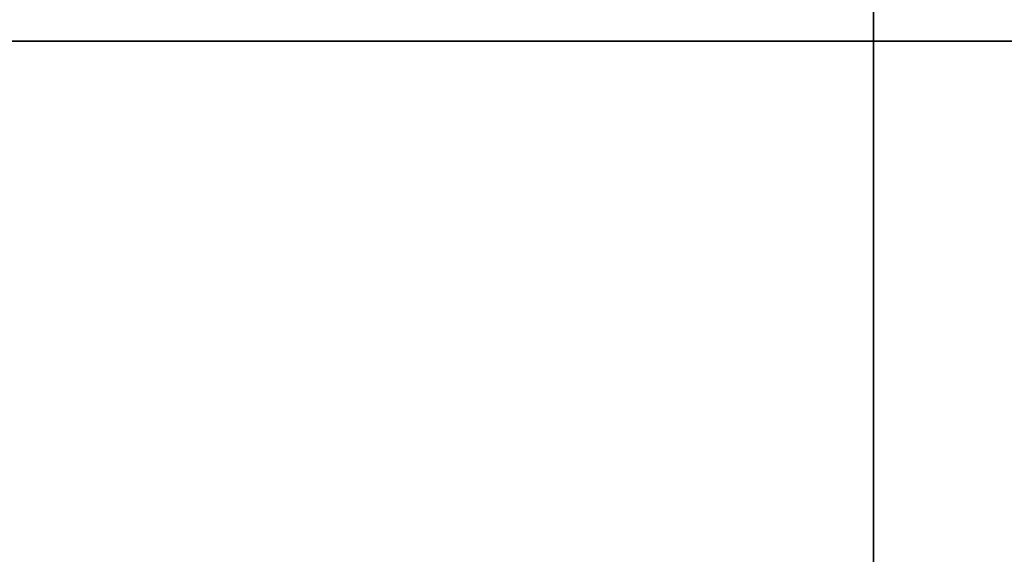
# Model space of a CAD drawing. Units: millimetres. Extents: x -158 to 97, y -170 to 175.
# Drawn here: x 58 to 66, y -5 to 0 of the extents above; entities that cross this region are included whole.
import ezdxf

# ---------------------------------------------------------------- set-up
doc = ezdxf.new("R2010")
doc.units = ezdxf.units.MM
for name, color, linetype, true_color in [('ORTHO$35', 7, 'Continuous', 0xffffff), ('ORTHO$37', 7, 'Continuous', 0xffffff), ('Top$33', 7, 'Continuous', 0xffffff)]:
    doc.layers.add(name, color=color, linetype=linetype, true_color=true_color)

msp = doc.modelspace()

# ---------------------------------------------------------------- linework, layer by layer
at = {"layer": 'ORTHO$35', "color": 18, "linetype": 'Continuous', "lineweight": 35}
for p, q in [((62, 0, 46.5), (49, 0, 46.5)), ((49.75, 0, 61.1), (61.25, 0, 61.1)), ((60.5, 0, 61), (50.5, 0, 61)), ((60.5, 0, 59), (50.5, 0, 59)), ((59, 0, 49.5), (52, 0, 49.5)), ((61.9998, 0, 50.55), (52.2, 0, 50.55)), ((52.2, 0, 55.45), (61.9998, 0, 55.45)), ((53.5, 0), (59.0297, 0)), ((53.5, 0, 13), (59.0297, 0, 13)), ((56.5, 0, 177), (60.5, 0, 177)), ((60, 0, 132.7), (57, 0, 132.7)), ((59, 0, 46.5), (59, 0, 49.5)), ((59.0297, 0), (68.8964, 0)), ((59.0297, 0, 13), (68.8964, 0, 13)), ((60.7415, 0, 90.2194), (60, 0, 132.7)), ((66, 0, 132.7), (60, 0, 132.7)), ((65.9476, 0, 129.7), (60.0524, 0, 129.7)), ((61, 0, 61), (60.5, 0, 61)), ((60.5, 0, 59), (61, 0, 59)), ((60.5, 0, 59), (60.5, 0, 61)), ((60.5, 0, 177), (61.1543, 0, 139.5137)), ((60.5524, 0, 174), (65.4476, 0, 174)), ((65.037, 0, 150.5), (60.9622, 0, 150.5)), ((61, 0, 59), (61, 0, 61)), ((61, 0, 61), (62, 0, 61)), ((62, 0, 59), (61, 0, 59)), ((61.0149, 0, 147.5), (64.9846, 0, 147.5)), ((61.25, 0, 61.1), (61.25, 0, 61.9689)), ((75.4145, 0, 85.5), (62, 0, 85.5)), ((62, 0, 85.5), (62, 0, 46.5)), ((64.8457, 0, 139.5137), (65.5, 0, 177)), ((66, 0, 132.7), (65.2585, 0, 90.2194)), ((65.5, 0, 177), (74.616, 0, 177)), ((75.0026, 0, 132.7), (66, 0, 132.7))]:
    msp.add_line(p, q, dxfattribs=at)
at = {"layer": 'ORTHO$35', "color": 8, "linetype": 'Continuous', "lineweight": 18}
msp.add_line((59.0297, 0, 13), (59.0297, 0), dxfattribs=at)
at = {"layer": 'ORTHO$35', "color": 18, "linetype": 'Continuous', "lineweight": 35, "extrusion": (0, 1, 0)}
for centre, radius, start, end in [((-55.5, 51.9375), 11.5625, 90, 124.20546), ((-63, 90.2588), 2.2588, 181, 359), ((-23.1239, -122.6322), 336.6361, 96.620865, 97.080366), ((-74.2694, 216.7146), 12.6485, 283.62979, 336.5102)]:
    msp.add_arc(centre, radius, start, end, dxfattribs=at)
at = {"layer": 'ORTHO$35', "color": 18, "linetype": 'Continuous', "lineweight": 35, "extrusion": (0, -1, 0)}
for centre, radius, start, end in [((74.2694, 216.7146), 13.5, 187.88806, 270.5), ((74.2694, 216.7146), 13.2903, 187.96386, 201.89386), ((63, 139.546), 1.846, 181, 270), ((74.2694, 216.7146), 13.2903, 201.89386, 257.37624), ((63, 139.546), 1.846, 270, 359)]:
    msp.add_arc(centre, radius, start, end, dxfattribs=at)
at = {"layer": 'ORTHO$35', "color": 18, "linetype": 'Continuous', "lineweight": 35}
for points, knots in [([(65.0992, 0, 214.4002), (65.0986, 0, 214.4003), (65.0973, 0, 214.4006), (65.0952, 0, 214.401), (65.0929, 0, 214.4016), (65.0906, 0, 214.4021), (65.0883, 0, 214.4026), (65.0861, 0, 214.4031), (65.0839, 0, 214.4036), (65.0817, 0, 214.404), (65.0796, 0, 214.4045), (65.0775, 0, 214.405), (65.0754, 0, 214.4054), (65.0733, 0, 214.4059), (65.0713, 0, 214.4063), (65.0693, 0, 214.4068), (65.0673, 0, 214.4072), (65.0654, 0, 214.4076), (65.0636, 0, 214.408), (65.0619, 0, 214.4084), (65.0603, 0, 214.4088), (65.0587, 0, 214.4091), (65.0571, 0, 214.4095), (65.0555, 0, 214.4098), (65.054, 0, 214.4101), (65.0525, 0, 214.4105), (65.051, 0, 214.4108), (65.0494, 0, 214.4111), (65.0479, 0, 214.4115), (65.0463, 0, 214.4118), (65.0453, 0, 214.412), (65.0442, 0, 214.4123), (65.0439, 0, 214.4124), (65.0437, 0, 214.4124), (65.0422, 0, 214.4127), (65.0393, 0, 214.4134), (65.0344, 0, 214.4145), (65.027, 0, 214.4161), (65.0137, 0, 214.419), (64.9894, 0, 214.4243), (64.9443, 0, 214.4342), (64.883, 0, 214.4477), (64.8103, 0, 214.4635), (64.7317, 0, 214.4806), (64.6445, 0, 214.4995), (64.548, 0, 214.5203), (64.4444, 0, 214.5425), (64.3333, 0, 214.5663), (64.2146, 0, 214.5915), (64.0916, 0, 214.6175), (63.9663, 0, 214.6439), (63.7904, 0, 214.6807), (63.5662, 0, 214.7271), (63.2952, 0, 214.7825), (63.0292, 0, 214.8362), (62.8022, 0, 214.8814), (62.613, 0, 214.9188), (62.461, 0, 214.9486), (62.312, 0, 214.9775), (62.1666, 0, 215.0056), (62.0249, 0, 215.0328), (61.8791, 0, 215.0605), (61.7296, 0, 215.0888), (61.577, 0, 215.1174), (61.4296, 0, 215.1448), (61.2874, 0, 215.1711), (61.1505, 0, 215.1962), (61.0187, 0, 215.2202), (60.8921, 0, 215.243), (60.7852, 0, 215.2623), (60.6964, 0, 215.2781), (60.623, 0, 215.2912), (60.5476, 0, 215.3046), (60.4699, 0, 215.3183), (60.3783, 0, 215.3344), (60.2719, 0, 215.353), (60.1496, 0, 215.3743), (60.0226, 0, 215.3962), (59.891, 0, 215.4187), (59.7546, 0, 215.4419), (59.6136, 0, 215.4658), (59.4679, 0, 215.4902), (59.315, 0, 215.5156), (59.1547, 0, 215.5419), (58.9869, 0, 215.5693), (58.814, 0, 215.5972), (58.6359, 0, 215.6257), (58.4526, 0, 215.6547), (58.2737, 0, 215.6827), (58.0994, 0, 215.7097), (57.9304, 0, 215.7356), (57.7575, 0, 215.7618), (57.5809, 0, 215.7883), (57.4016, 0, 215.8149), (57.2206, 0, 215.8414), (57.04, 0, 215.8676), (56.8608, 0, 215.8933), (56.6598, 0, 215.9217), (56.4381, 0, 215.9527), (56.1965, 0, 215.9859), (55.9606, 0, 216.0178), (55.7304, 0, 216.0484), (55.5058, 0, 216.0778), (55.287, 0, 216.106), (55.0738, 0, 216.133), (54.8663, 0, 216.159), (54.6645, 0, 216.1838), (54.4696, 0, 216.2074), (54.2814, 0, 216.2299), (54.0999, 0, 216.2512), (53.9239, 0, 216.2717), (53.7575, 0, 216.2907), (53.6003, 0, 216.3085), (53.4522, 0, 216.325), (53.3086, 0, 216.3408), (53.1673, 0, 216.3562), (53.025, 0, 216.3715), (52.8786, 0, 216.3871), (52.722, 0, 216.4035), (52.5549, 0, 216.4208), (52.3769, 0, 216.4389), (52.193, 0, 216.4574), (52.0031, 0, 216.4761), (51.8073, 0, 216.495), (51.6055, 0, 216.5142), (51.3978, 0, 216.5335), (51.1842, 0, 216.553), (50.9646, 0, 216.5725), (50.7404, 0, 216.5921), (50.5118, 0, 216.6115), (50.2787, 0, 216.6308), (50.0399, 0, 216.6501), (49.8081, 0, 216.6684), (49.5838, 0, 216.6855), (49.3677, 0, 216.7016), (49.1473, 0, 216.7176), (48.9238, 0, 216.7334), (48.6994, 0, 216.7488), (48.4635, 0, 216.7644), (48.218, 0, 216.7802), (47.9634, 0, 216.796), (47.7129, 0, 216.8109), (47.4515, 0, 216.8259), (47.1797, 0, 216.8409), (46.8982, 0, 216.8556), (46.6225, 0, 216.8694), (46.3529, 0, 216.8821), (46.0893, 0, 216.894), (45.8479, 0, 216.9043), (45.628, 0, 216.9132), (45.4289, 0, 216.9209), (45.2337, 0, 216.9281), (45.0424, 0, 216.9348), (44.855, 0, 216.9411), (44.6711, 0, 216.947), (44.3842, 0, 216.9556), (43.9928, 0, 216.9662), (43.4735, 0, 216.978), (43.0297, 0, 216.9859), (42.7515, 0, 216.9898), (42.6614, 0, 216.9909)], [0, 0, 0, 0, 0.004426, 0.010963, 0.017259, 0.023312, 0.029124, 0.034596, 0.039835, 0.04484, 0.049613, 0.054242, 0.058628, 0.062771, 0.066672, 0.07033, 0.073745, 0.076917, 0.079539, 0.081968, 0.084204, 0.086248, 0.0881, 0.08973, 0.091175, 0.092435, 0.093509, 0.094504, 0.095259, 0.095776, 0.096056, 0.096091, 0.096104, 0.096113, 0.096118, 0.096307, 0.096456, 0.096723, 0.097206, 0.098084, 0.099698, 0.102734, 0.105603, 0.108606, 0.112354, 0.116291, 0.120415, 0.125043, 0.129888, 0.134948, 0.140101, 0.145212, 0.156465, 0.167504, 0.17833, 0.188943, 0.195217, 0.201412, 0.207475, 0.213385, 0.219147, 0.22476, 0.231191, 0.237425, 0.243466, 0.249321, 0.254994, 0.260492, 0.265822, 0.270992, 0.274163, 0.27732, 0.280543, 0.283837, 0.287204, 0.292115, 0.297182, 0.30241, 0.307803, 0.313366, 0.319103, 0.325016, 0.331109, 0.337687, 0.344469, 0.351457, 0.358654, 0.366061, 0.373682, 0.380369, 0.387215, 0.39422, 0.401385, 0.408712, 0.416065, 0.423464, 0.430748, 0.437915, 0.447952, 0.457752, 0.467314, 0.47664, 0.485728, 0.49458, 0.503196, 0.511575, 0.519718, 0.527626, 0.535163, 0.542473, 0.549556, 0.556413, 0.562558, 0.568511, 0.57427, 0.579853, 0.585532, 0.591407, 0.597477, 0.60438, 0.61152, 0.618896, 0.626509, 0.634359, 0.642445, 0.650768, 0.659328, 0.668125, 0.677159, 0.686261, 0.695593, 0.705153, 0.714941, 0.723426, 0.732075, 0.740889, 0.749867, 0.758901, 0.767816, 0.778165, 0.788345, 0.798354, 0.808194, 0.819686, 0.830937, 0.841947, 0.852716, 0.863245, 0.873533, 0.881639, 0.889589, 0.897383, 0.905021, 0.912502, 0.919828, 0.927042, 0.946866, 0.96669, 0.989216, 1, 1, 1, 1]), ([(58.0403, 0, 215.7944), (58.0559, 0, 215.7918), (58.0848, 0, 215.7876), (58.1725, 0, 215.7758), (58.2207, 0, 215.7695), (58.3356, 0, 215.7546), (58.4039, 0, 215.7458), (58.5504, 0, 215.7271), (58.6312, 0, 215.7168), (58.7462, 0, 215.7022), (58.7808, 0, 215.6978), (58.8153, 0, 215.6934)], [0, 0, 0, 0, 0.304009, 0.304009, 0.507475, 0.507475, 0.71109, 0.71109, 0.914484, 0.914484, 1, 1, 1, 1]), ([(58.4427, 0, 215.747), (58.4653, 0, 215.7442), (58.4883, 0, 215.7415), (58.5553, 0, 215.7333), (58.6033, 0, 215.7274), (58.698, 0, 215.7155), (58.7447, 0, 215.7096), (58.7907, 0, 215.7037)], [0, 0, 0, 0, 0.248713, 0.248713, 0.658227, 0.658227, 1, 1, 1, 1]), ([(58.8067, 0, 215.6966), (58.769, 0, 215.7014), (58.7302, 0, 215.7063), (58.6675, 0, 215.7144), (58.6411, 0, 215.7179), (58.5908, 0, 215.7245), (58.5671, 0, 215.7276), (58.5257, 0, 215.7332), (58.5094, 0, 215.7354), (58.4897, 0, 215.7383), (58.4851, 0, 215.7391), (58.4805, 0, 215.7398)], [0, 0, 0, 0, 0.203826, 0.203826, 0.376088, 0.376088, 0.572754, 0.572754, 0.810803, 0.810803, 1, 1, 1, 1]), ([(58.8738, 0, 215.6952), (58.8453, 0, 215.6988), (58.8167, 0, 215.7025), (58.7326, 0, 215.7132), (58.6779, 0, 215.7201), (58.602, 0, 215.7296), (58.5774, 0, 215.7326), (58.5528, 0, 215.7356)], [0, 0, 0, 0, 0.248847, 0.248847, 0.748202, 0.748202, 1, 1, 1, 1]), ([(58.7907, 0, 215.7037), (58.8272, 0, 215.699), (58.8642, 0, 215.6943), (58.9333, 0, 215.6853), (58.9658, 0, 215.681), (59.0187, 0, 215.674), (59.041, 0, 215.671), (59.0851, 0, 215.665), (59.1033, 0, 215.6624), (59.135, 0, 215.6578), (59.1397, 0, 215.6568), (59.141, 0, 215.6563)], [0, 0, 0, 0, 0.157096, 0.157096, 0.316117, 0.316117, 0.458504, 0.458504, 0.665562, 0.665562, 1, 1, 1, 1]), ([(59.141, 0, 215.6563), (59.1401, 0, 215.6561), (59.1376, 0, 215.6562), (59.1204, 0, 215.6578), (59.1056, 0, 215.6595), (59.0623, 0, 215.6646), (59.0385, 0, 215.6675), (58.9871, 0, 215.6739), (58.9595, 0, 215.6773), (58.9053, 0, 215.6841), (58.8785, 0, 215.6875), (58.8366, 0, 215.6928), (58.8217, 0, 215.6947), (58.8067, 0, 215.6966)], [0, 0, 0, 0, 0.247615, 0.247615, 0.498491, 0.498491, 0.674311, 0.674311, 0.820192, 0.820192, 0.937203, 0.937203, 1, 1, 1, 1]), ([(58.8153, 0, 215.6934), (58.9191, 0, 215.6802), (59.0256, 0, 215.6667), (59.1868, 0, 215.6463), (59.2481, 0, 215.6386), (59.3686, 0, 215.6235), (59.4235, 0, 215.6167), (59.5349, 0, 215.603), (59.5826, 0, 215.5974), (59.6131, 0, 215.5942), (59.6165, 0, 215.5941), (59.6179, 0, 215.5941)], [0, 0, 0, 0, 0.220811, 0.220811, 0.372644, 0.372644, 0.571078, 0.571078, 0.867525, 0.867525, 1, 1, 1, 1]), ([(59.364, 0, 215.6307), (59.332, 0, 215.635), (59.2984, 0, 215.6395), (59.2005, 0, 215.6526), (59.1317, 0, 215.6617), (58.9993, 0, 215.679), (58.9363, 0, 215.6872), (58.8738, 0, 215.6952)], [0, 0, 0, 0, 0.249333, 0.249333, 0.660157, 0.660157, 1, 1, 1, 1]), ([(59.6179, 0, 215.5941), (59.6167, 0, 215.5946), (59.6137, 0, 215.5953), (59.5872, 0, 215.5996), (59.5514, 0, 215.6048), (59.4584, 0, 215.6178), (59.4128, 0, 215.624), (59.364, 0, 215.6307)], [0, 0, 0, 0, 0.249988, 0.249988, 0.716966, 0.716966, 1, 1, 1, 1]), ([(65.1, 0, 214.4), (64.7225, 0, 214.4521), (64.3711, 0, 214.499), (63.7176, 0, 214.5836), (63.4154, 0, 214.6214), (62.8595, 0, 214.6888), (62.6057, 0, 214.7185), (62.319, 0, 214.7509), (62.2632, 0, 214.7571), (62.1547, 0, 214.7691), (62.102, 0, 214.7749), (61.9491, 0, 214.7915), (61.8538, 0, 214.8016), (61.765, 0, 214.8109)], [0, 0, 0, 0, 0.25, 0.25, 0.5, 0.5, 0.75, 0.75, 0.8125, 0.8125, 0.875, 0.875, 1, 1, 1, 1]), ([(71.3649, 0, 203.7456), (71.306, 0, 204.5634), (71.1336, 0, 205.3428), (70.6694, 0, 206.5694), (70.4662, 0, 206.993), (69.988, 0, 207.8101), (69.7169, 0, 208.1968), (69.101, 0, 208.9336), (68.7675, 0, 209.2703), (68.0481, 0, 209.8857), (67.6658, 0, 210.1616), (67.0501, 0, 210.5308), (66.8388, 0, 210.6457), (66.414, 0, 210.8543), (66.1988, 0, 210.9489), (65.5426, 0, 211.2049), (65.0908, 0, 211.3388), (64.6181, 0, 211.4368)], [0, 0, 0, 0, 0.222885, 0.222885, 0.352404, 0.352404, 0.481923, 0.481923, 0.611442, 0.611442, 0.740962, 0.740962, 0.805721, 0.805721, 0.870481, 0.870481, 1, 1, 1, 1]), ([(65.1, 0, 214.4), (65.4205, 0, 214.3372), (66.0516, 0, 214.1855), (66.6634, 0, 213.9828), (67.2656, 0, 213.7547), (67.5619, 0, 213.6281), (67.9991, 0, 213.4188), (68.1436, 0, 213.3458), (68.4302, 0, 213.1934), (68.5723, 0, 213.1139), (68.9946, 0, 212.8656), (69.267, 0, 212.6893), (69.7943, 0, 212.3157), (70.304, 0, 211.9212), (70.779, 0, 211.4854), (71.1221, 0, 211.143), (71.2342, 0, 211.0262), (71.3992, 0, 210.8472), (71.4536, 0, 210.7868), (71.5613, 0, 210.6648), (71.6146, 0, 210.6031), (71.8782, 0, 210.2914), (72.077, 0, 210.0349), (72.4513, 0, 209.5082), (72.8021, 0, 208.9675), (73.1066, 0, 208.3994), (73.3174, 0, 207.9629), (73.3847, 0, 207.8157), (73.5133, 0, 207.5176), (73.5747, 0, 207.3668), (73.7495, 0, 206.9092), (73.8522, 0, 206.6014), (74.0306, 0, 205.9804), (74.1064, 0, 205.6673), (74.2315, 0, 205.0357), (74.3299, 0, 204.3988), (74.3748, 0, 203.7513), (74.3835, 0, 203.4248)], [0, 0, 0, 0, 0.0625, 0.125, 0.125, 0.1875, 0.1875, 0.21875, 0.21875, 0.25, 0.25, 0.3125, 0.3125, 0.375, 0.4375, 0.4375, 0.46875, 0.46875, 0.484375, 0.484375, 0.5, 0.5, 0.5625, 0.5625, 0.625, 0.6875, 0.6875, 0.71875, 0.71875, 0.75, 0.75, 0.8125, 0.8125, 0.875, 0.875, 0.9375, 1, 1, 1, 1])]:
    msp.add_open_spline(points, degree=3, knots=knots, dxfattribs=at)
for points in [[(60.8972, 0, 214.8619), (58.2666, 0, 215.1368), (55.6342, 0, 215.3852), (53, 0, 215.6071)], [(58.4805, 0, 215.7398), (58.3338, 0, 215.7582), (58.187, 0, 215.7764), (58.0403, 0, 215.7944)], [(58.2971, 0, 215.773), (58.2237, 0, 215.7798), (58.1503, 0, 215.7865), (58.077, 0, 215.7931)], [(58.077, 0, 215.7931), (58.1989, 0, 215.7778), (58.3208, 0, 215.7624), (58.4427, 0, 215.747)], [(59.5079, 0, 215.6167), (59.1044, 0, 215.67), (58.7008, 0, 215.7221), (58.2971, 0, 215.773)], [(58.5528, 0, 215.7356), (58.579, 0, 215.7332), (58.6051, 0, 215.7307), (58.6313, 0, 215.7282)], [(58.6313, 0, 215.7282), (58.9236, 0, 215.6909), (59.2158, 0, 215.6531), (59.5079, 0, 215.6145)], [(59.5079, 0, 215.6145), (59.5079, 0, 215.6153), (59.5079, 0, 215.616), (59.5079, 0, 215.6167)], [(59.7647, 0, 215.5732), (60.0828, 0, 215.5312), (60.4008, 0, 215.4885), (60.7187, 0, 215.4451)], [(59.7647, 0, 215.5752), (59.7647, 0, 215.5745), (59.7647, 0, 215.5739), (59.7647, 0, 215.5732)], [(60.776, 0, 215.4453), (60.4422, 0, 215.4894), (60.1051, 0, 215.5327), (59.7647, 0, 215.5752)], [(60.1838, 0, 215.5193), (60.3621, 0, 215.4966), (60.5404, 0, 215.4736), (60.7187, 0, 215.4502)], [(60.7187, 0, 215.4468), (60.5404, 0, 215.4712), (60.3621, 0, 215.4954), (60.1838, 0, 215.5193)], [(60.7187, 0, 215.443), (60.8654, 0, 215.423), (61.0122, 0, 215.4029), (61.1589, 0, 215.3826)], [(60.7187, 0, 215.4451), (60.7187, 0, 215.4444), (60.7187, 0, 215.4437), (60.7187, 0, 215.443)], [(60.7187, 0, 215.4502), (60.7187, 0, 215.4491), (60.7187, 0, 215.4479), (60.7187, 0, 215.4468)], [(61.1589, 0, 215.3919), (61.0313, 0, 215.4098), (60.9036, 0, 215.4276), (60.776, 0, 215.4453)], [(61.1073, 0, 214.8733), (61.0359, 0, 214.879), (60.9293, 0, 214.8861), (60.894, 0, 214.8852), (60.8943, 0, 214.8829)], [(60.8943, 0, 214.8829), (60.8953, 0, 214.8756), (60.8962, 0, 214.8686), (60.8972, 0, 214.8619)], [(65.1, 0, 214.4), (63.77, 0, 214.5656), (62.4391, 0, 214.7234), (61.1073, 0, 214.8733)], [(61.1589, 0, 215.386), (61.1589, 0, 215.388), (61.1589, 0, 215.3899), (61.1589, 0, 215.3919)], [(61.4525, 0, 215.345), (61.3546, 0, 215.3588), (61.2568, 0, 215.3724), (61.1589, 0, 215.386)], [(61.1589, 0, 215.3845), (61.2568, 0, 215.3709), (61.3546, 0, 215.3573), (61.4525, 0, 215.3436)], [(61.1589, 0, 215.3826), (61.1589, 0, 215.3832), (61.1589, 0, 215.3839), (61.1589, 0, 215.3845)], [(61.4525, 0, 215.3436), (61.4525, 0, 215.344), (61.4525, 0, 215.3445), (61.4525, 0, 215.345)], [(61.765, 0, 214.8109), (62.8774, 0, 214.6798), (63.9891, 0, 214.5428), (65.1, 0, 214.4)]]:
    msp.add_open_spline(points, degree=3, dxfattribs=at)
at = {"layer": 'ORTHO$37', "color": 18, "linetype": 'Continuous', "lineweight": 35}
for p, q in [((73.2, 0, 191), (-73.2, 0, 191)), ((-73, 0, 190.9253), (73, 0, 190.9253)), ((73, 0, 149.1753), (12, 0, 149.1753)), ((62.9513, 0, 192.5), (25.9513, 0, 192.5)), ((62.0778, 0, 208.6228), (27.0778, 0, 208.6228)), ((27.0778, 0, 207.8728), (62.0778, 0, 207.8728)), ((27.0778, 0, 207.6762), (62.0778, 0, 207.6762)), ((27.0778, 0, 203.0228), (62.0778, 0, 203.0228)), ((62.0778, 0, 193.6228), (27.0778, 0, 193.6228)), ((62.2, 0, 58.45), (49.6079, 0, 58.45)), ((49.6079, 0, 47.55), (62.2, 0, 47.55)), ((62.2, 0, 55.45), (52.2, 0, 55.45)), ((52.2, 0, 50.55), (62.2, 0, 50.55)), ((55.904, 0, 43.55), (58.404, 0, 37.55)), ((58.3725, 0, 37.571), (55.904, 0, 43.4955)), ((65.8039, 0), (55.9371, 0)), ((55.9371, 0, 13), (65.8039, 0, 13)), ((58.3725, 0, 37.571), (56.883, 0, 37.571)), ((56.904, 0, 37.55), (58.404, 0, 37.55)), ((57, 0, 149), (60, 0, 149)), ((57.5904, 0, 202.3728), (57.6317, 0, 202.3728)), ((57.7028, 0, 196.1013), (57.5904, 0, 195.6394)), ((61.1366, 0, 202.3728), (57.5904, 0, 202.3728)), ((57.5904, 0, 195.6394), (61.1366, 0, 195.6394)), ((57.7028, 0, 201.2882), (57.6317, 0, 202.3728)), ((57.7028, 0, 201.2882), (57.9672, 0, 199.7228)), ((57.7028, 0, 201.2882), (57.7028, 0, 196.1013)), ((57.7028, 0, 196.1013), (57.9672, 0, 196.5228)), ((58.1528, 0, 196.5228), (57.9672, 0, 196.5228)), ((57.9672, 0, 199.7228), (58.1528, 0, 199.7228)), ((57.9672, 0, 199.7228), (57.9672, 0, 196.5228)), ((61.0028, 0, 199.7228), (57.9672, 0, 199.7228)), ((57.9672, 0, 196.5228), (61.0028, 0, 196.5228)), ((58.1528, 0, 199.7228), (58.1528, 0, 196.5228)), ((58.404, 0, 37.55), (58.3725, 0, 37.571)), ((60.4025, 0, 31.8417), (59.2171, 0, 31.4466)), ((59.2432, 0, 31.4332), (60.3878, 0, 31.8147)), ((59.2961, 0, 33.9754), (60.4815, 0, 33.7383)), ((60.4662, 0, 33.7628), (59.3227, 0, 33.9915)), ((60, 0, 149), (60.0131, 0, 149)), ((60, 0, 139.5), (60, 0, 149)), ((60.0131, 0, 149), (60.0131, 0, 149.1753)), ((65.9738, 0, 147.5), (60.0262, 0, 147.5)), ((60.0262, 0, 149.1753), (60.0262, 0, 147.5)), ((60.0262, 0, 147.5), (60.0262, 0, 139.5)), ((61.0028, 0, 196.5228), (61.0028, 0, 199.7228)), ((61.0028, 0, 196.5228), (61.0028, 0, 199.7228)), ((61.0028, 0, 199.7228), (61.1109, 0, 202.3728)), ((61.1366, 0, 195.6394), (61.0028, 0, 196.5228)), ((61.1543, 0, 139.5137), (61.0149, 0, 147.5)), ((61.1109, 0, 202.3728), (61.1366, 0, 202.3728)), ((61.1366, 0, 195.6394), (61.1366, 0, 202.3728)), ((61.82, 0, 34.7657), (61.8201, 0, 34.7866)), ((62, 0, 50.5501), (62, 0, 55.4498)), ((62.9513, 0, 204.5), (62.0777, 0, 204.5)), ((62.0778, 0, 203.0228), (62.0778, 0, 203.0228)), ((62.0778, 0, 207.6762), (62.0778, 0, 203.0228)), ((62.0778, 0, 207.8728), (62.0778, 0, 207.6762)), ((62.0778, 0, 208.4315), (62.0778, 0, 207.8728)), ((62.0778, 0, 208.6228), (62.0778, 0, 208.4315)), ((62.0778, 0, 203.0228), (62.0778, 0, 202.8228)), ((62.0778, 0, 202.8228), (62.0778, 0, 193.6228)), ((62.9513, 0, 209.7481), (62.9513, 0, 214.7429)), ((62.9513, 0, 209.356), (62.9513, 0, 192.5)), ((63.4264, 0, 32.7086), (63.4054, 0, 32.7085)), ((64.9851, 0, 147.5), (64.8457, 0, 139.5137)), ((76.0472, 0), (65.8039, 0)), ((76.0472, 0, 13), (65.8039, 0, 13)), ((65.9513, 0, 206.3493), (65.9513, 0, 211.0444)), ((65.9738, 0, 139.5), (65.9738, 0, 147.5)), ((65.9738, 0, 147.5), (65.9738, 0, 149.1753)), ((65.9869, 0, 149), (66, 0, 149)), ((65.9869, 0, 149.1753), (65.9869, 0, 149)), ((66, 0, 149), (73.2, 0, 149)), ((66, 0, 149), (66, 0, 139.5))]:
    msp.add_line(p, q, dxfattribs=at)
at = {"layer": 'ORTHO$37', "color": 8, "linetype": 'Continuous', "lineweight": 18}
for p, q in [((62.0778, 0, 208.4315), (27.0778, 0, 208.4315)), ((27.0778, 0, 202.8228), (62.0778, 0, 202.8228)), ((60.0262, 0, 139.5), (60, 0, 139.5)), ((63, 0, 136.5262), (63, 0, 136.5)), ((65.8039, 0, 13), (65.8039, 0)), ((66, 0, 139.5), (65.9738, 0, 139.5))]:
    msp.add_line(p, q, dxfattribs=at)
at = {"layer": 'ORTHO$37', "color": 18, "linetype": 'Continuous', "lineweight": 35, "extrusion": (0, 1, 0)}
for radius, start, end in [(3, 270, 0), (2.9738, 270, 360), (2.9738, 180, 270), (3, 180, 270)]:
    msp.add_arc((-63, 139.5), radius, start, end, dxfattribs=at)
at = {"layer": 'ORTHO$37', "color": 18, "linetype": 'Continuous', "lineweight": 35, "extrusion": (0, -1, 0)}
for centre, radius, start, end in [((63, 139.546), 1.846, 181, 270), ((62.2, 53), 2.45, 270, 90), ((62.2, 53), 5.45, 270, 90), ((63, 139.546), 1.846, 270, 359), ((74.2694, 216.7146), 12.6485, 228.88015, 256.36219)]:
    msp.add_arc(centre, radius, start, end, dxfattribs=at)
at = {"layer": 'ORTHO$37', "color": 18, "linetype": 'Continuous', "lineweight": 35}
for points in [[(62.9513, 0, 214.7377), (59.3866, 0, 215.2781), (55.81, 0, 215.7219), (52.2213, 0, 216.0691)], [(58.4805, 0, 215.7398), (58.3338, 0, 215.7582), (58.187, 0, 215.7764), (58.0403, 0, 215.7944)], [(58.2971, 0, 215.773), (58.2237, 0, 215.7798), (58.1503, 0, 215.7865), (58.077, 0, 215.7931)], [(58.077, 0, 215.7931), (58.1989, 0, 215.7778), (58.3208, 0, 215.7624), (58.4427, 0, 215.747)], [(59.5079, 0, 215.6167), (59.1044, 0, 215.67), (58.7008, 0, 215.7221), (58.2971, 0, 215.773)], [(58.5528, 0, 215.7356), (58.579, 0, 215.7332), (58.6051, 0, 215.7307), (58.6313, 0, 215.7282)], [(58.6313, 0, 215.7282), (58.9236, 0, 215.6909), (59.2158, 0, 215.6531), (59.5079, 0, 215.6145)], [(59.5079, 0, 215.6145), (59.5079, 0, 215.6153), (59.5079, 0, 215.616), (59.5079, 0, 215.6167)], [(59.7647, 0, 215.5732), (60.0828, 0, 215.5312), (60.4008, 0, 215.4885), (60.7187, 0, 215.4451)], [(59.7647, 0, 215.5752), (59.7647, 0, 215.5745), (59.7647, 0, 215.5739), (59.7647, 0, 215.5732)], [(60.776, 0, 215.4453), (60.4422, 0, 215.4894), (60.1051, 0, 215.5327), (59.7647, 0, 215.5752)], [(60.1838, 0, 215.5193), (60.3621, 0, 215.4966), (60.5404, 0, 215.4736), (60.7187, 0, 215.4502)], [(60.7187, 0, 215.4468), (60.5404, 0, 215.4712), (60.3621, 0, 215.4954), (60.1838, 0, 215.5193)], [(60.7187, 0, 215.443), (60.8654, 0, 215.423), (61.0122, 0, 215.4029), (61.1589, 0, 215.3826)], [(60.7187, 0, 215.4451), (60.7187, 0, 215.4444), (60.7187, 0, 215.4437), (60.7187, 0, 215.443)], [(60.7187, 0, 215.4502), (60.7187, 0, 215.4491), (60.7187, 0, 215.4479), (60.7187, 0, 215.4468)], [(61.1589, 0, 215.3919), (61.0313, 0, 215.4098), (60.9036, 0, 215.4276), (60.776, 0, 215.4453)], [(61.1589, 0, 215.386), (61.1589, 0, 215.388), (61.1589, 0, 215.3899), (61.1589, 0, 215.3919)], [(61.4525, 0, 215.345), (61.3546, 0, 215.3588), (61.2568, 0, 215.3724), (61.1589, 0, 215.386)], [(61.1589, 0, 215.3845), (61.2568, 0, 215.3709), (61.3546, 0, 215.3573), (61.4525, 0, 215.3436)], [(61.1589, 0, 215.3826), (61.1589, 0, 215.3832), (61.1589, 0, 215.3839), (61.1589, 0, 215.3845)], [(61.4525, 0, 215.3436), (61.4525, 0, 215.344), (61.4525, 0, 215.3445), (61.4525, 0, 215.345)], [(62.9513, 0, 214.7429), (63.6682, 0, 214.6326), (64.3844, 0, 214.5183), (65.1, 0, 214.4)]]:
    msp.add_open_spline(points, degree=3, dxfattribs=at)
for points, knots in [([(55.4866, 0, 216.0802), (55.5558, 0, 216.0713), (55.6968, 0, 216.0528), (55.9079, 0, 216.0249), (56.1172, 0, 215.9967), (56.321, 0, 215.9689), (56.5192, 0, 215.9414), (56.7132, 0, 215.9142), (56.9145, 0, 215.8857), (57.1226, 0, 215.8557), (57.3368, 0, 215.8245), (57.545, 0, 215.7937), (57.7472, 0, 215.7634), (57.9434, 0, 215.7337), (58.122, 0, 215.7063), (58.2838, 0, 215.6812), (58.4294, 0, 215.6584), (58.5711, 0, 215.6361), (58.7088, 0, 215.6141), (58.8429, 0, 215.5927), (58.973, 0, 215.5716), (59.1024, 0, 215.5506), (59.2337, 0, 215.529), (59.3699, 0, 215.5065), (59.5112, 0, 215.483), (59.6574, 0, 215.4584), (59.8085, 0, 215.4329), (59.9646, 0, 215.4062), (60.1257, 0, 215.3785), (60.2917, 0, 215.3496), (60.4616, 0, 215.3198), (60.6354, 0, 215.2891), (60.8129, 0, 215.2573), (60.9951, 0, 215.2245), (61.1798, 0, 215.1908), (61.3668, 0, 215.1564), (61.5548, 0, 215.1215), (61.7444, 0, 215.086), (61.9337, 0, 215.0502), (62.1222, 0, 215.0142), (62.3455, 0, 214.9711), (62.6031, 0, 214.9208), (62.8946, 0, 214.8631), (63.1537, 0, 214.8111), (63.3809, 0, 214.765), (63.5776, 0, 214.7247), (63.7759, 0, 214.6837), (63.9766, 0, 214.6418), (64.1356, 0, 214.6083), (64.2521, 0, 214.5835), (64.3256, 0, 214.5679), (64.3993, 0, 214.5522), (64.4734, 0, 214.5363), (64.5473, 0, 214.5204), (64.6198, 0, 214.5048), (64.6928, 0, 214.489), (64.7651, 0, 214.4733), (64.8359, 0, 214.4579), (64.8966, 0, 214.4447), (64.9409, 0, 214.435), (64.9669, 0, 214.4293), (64.9794, 0, 214.4265), (64.9848, 0, 214.4253), (64.987, 0, 214.4249), (64.9877, 0, 214.4247), (64.9884, 0, 214.4246), (64.9901, 0, 214.4242), (64.9922, 0, 214.4237), (64.9948, 0, 214.4232), (64.9976, 0, 214.4225), (65.0008, 0, 214.4218), (65.0041, 0, 214.4211), (65.0075, 0, 214.4204), (65.0111, 0, 214.4196), (65.0146, 0, 214.4188), (65.0181, 0, 214.418), (65.0216, 0, 214.4173), (65.0252, 0, 214.4165), (65.0289, 0, 214.4157), (65.0326, 0, 214.4148), (65.0364, 0, 214.414), (65.0402, 0, 214.4132), (65.044, 0, 214.4123), (65.0479, 0, 214.4115), (65.0518, 0, 214.4106), (65.0558, 0, 214.4097), (65.0598, 0, 214.4089), (65.0639, 0, 214.4079), (65.0681, 0, 214.407), (65.0724, 0, 214.4061), (65.0768, 0, 214.4051), (65.0813, 0, 214.4041), (65.0859, 0, 214.4031), (65.0906, 0, 214.4021), (65.0953, 0, 214.401), (65.0984, 0, 214.4003), (65.1, 0, 214.4)], [0, 0, 0, 0, 0.017293, 0.035193, 0.052726, 0.06959, 0.086101, 0.10226, 0.118066, 0.136424, 0.154283, 0.171643, 0.188506, 0.204872, 0.220742, 0.233231, 0.245396, 0.257236, 0.268752, 0.279945, 0.290866, 0.301438, 0.312425, 0.323829, 0.335649, 0.347885, 0.360538, 0.373608, 0.387095, 0.400999, 0.41532, 0.429792, 0.444666, 0.459944, 0.475625, 0.491125, 0.506994, 0.52295, 0.538844, 0.554679, 0.570454, 0.595126, 0.619657, 0.644052, 0.660609, 0.677156, 0.693881, 0.710806, 0.727934, 0.734101, 0.740294, 0.746515, 0.752762, 0.759036, 0.76523, 0.771103, 0.777536, 0.783519, 0.789052, 0.792906, 0.794738, 0.79563, 0.79607, 0.796125, 0.796181, 0.796247, 0.796327, 0.796833, 0.797674, 0.798864, 0.800756, 0.803159, 0.806072, 0.809497, 0.813434, 0.81766, 0.822352, 0.827509, 0.833131, 0.839219, 0.845773, 0.852792, 0.860123, 0.867901, 0.876127, 0.8848, 0.893921, 0.90349, 0.913506, 0.92397, 0.935413, 0.947347, 0.959773, 0.97269, 0.986099, 1, 1, 1, 1]), ([(58.0403, 0, 215.7944), (58.0559, 0, 215.7918), (58.0848, 0, 215.7876), (58.1725, 0, 215.7758), (58.2207, 0, 215.7695), (58.3356, 0, 215.7546), (58.4039, 0, 215.7458), (58.5504, 0, 215.7271), (58.6312, 0, 215.7168), (58.7462, 0, 215.7022), (58.7808, 0, 215.6978), (58.8153, 0, 215.6934)], [0, 0, 0, 0, 0.304009, 0.304009, 0.507475, 0.507475, 0.71109, 0.71109, 0.914484, 0.914484, 1, 1, 1, 1]), ([(58.4427, 0, 215.747), (58.4653, 0, 215.7442), (58.4883, 0, 215.7415), (58.5553, 0, 215.7333), (58.6033, 0, 215.7274), (58.698, 0, 215.7155), (58.7447, 0, 215.7096), (58.7907, 0, 215.7037)], [0, 0, 0, 0, 0.248713, 0.248713, 0.658227, 0.658227, 1, 1, 1, 1]), ([(58.8067, 0, 215.6966), (58.769, 0, 215.7014), (58.7302, 0, 215.7063), (58.6675, 0, 215.7144), (58.6411, 0, 215.7179), (58.5908, 0, 215.7245), (58.5671, 0, 215.7276), (58.5257, 0, 215.7332), (58.5094, 0, 215.7354), (58.4897, 0, 215.7383), (58.4851, 0, 215.7391), (58.4805, 0, 215.7398)], [0, 0, 0, 0, 0.203826, 0.203826, 0.376088, 0.376088, 0.572754, 0.572754, 0.810803, 0.810803, 1, 1, 1, 1]), ([(58.8738, 0, 215.6952), (58.8453, 0, 215.6988), (58.8167, 0, 215.7025), (58.7326, 0, 215.7132), (58.6779, 0, 215.7201), (58.602, 0, 215.7296), (58.5774, 0, 215.7326), (58.5528, 0, 215.7356)], [0, 0, 0, 0, 0.248847, 0.248847, 0.748202, 0.748202, 1, 1, 1, 1]), ([(58.7907, 0, 215.7037), (58.8272, 0, 215.699), (58.8642, 0, 215.6943), (58.9333, 0, 215.6853), (58.9658, 0, 215.681), (59.0187, 0, 215.674), (59.041, 0, 215.671), (59.0851, 0, 215.665), (59.1033, 0, 215.6624), (59.135, 0, 215.6578), (59.1397, 0, 215.6568), (59.141, 0, 215.6563)], [0, 0, 0, 0, 0.157096, 0.157096, 0.316117, 0.316117, 0.458504, 0.458504, 0.665562, 0.665562, 1, 1, 1, 1]), ([(59.141, 0, 215.6563), (59.1401, 0, 215.6561), (59.1376, 0, 215.6562), (59.1204, 0, 215.6578), (59.1056, 0, 215.6595), (59.0623, 0, 215.6646), (59.0385, 0, 215.6675), (58.9871, 0, 215.6739), (58.9595, 0, 215.6773), (58.9053, 0, 215.6841), (58.8785, 0, 215.6875), (58.8366, 0, 215.6928), (58.8217, 0, 215.6947), (58.8067, 0, 215.6966)], [0, 0, 0, 0, 0.247615, 0.247615, 0.498491, 0.498491, 0.674311, 0.674311, 0.820192, 0.820192, 0.937203, 0.937203, 1, 1, 1, 1]), ([(58.8153, 0, 215.6934), (58.9191, 0, 215.6802), (59.0256, 0, 215.6667), (59.1868, 0, 215.6463), (59.2481, 0, 215.6386), (59.3686, 0, 215.6235), (59.4235, 0, 215.6167), (59.5349, 0, 215.603), (59.5826, 0, 215.5974), (59.6131, 0, 215.5942), (59.6165, 0, 215.5941), (59.6179, 0, 215.5941)], [0, 0, 0, 0, 0.220811, 0.220811, 0.372644, 0.372644, 0.571078, 0.571078, 0.867525, 0.867525, 1, 1, 1, 1]), ([(59.364, 0, 215.6307), (59.332, 0, 215.635), (59.2984, 0, 215.6395), (59.2005, 0, 215.6526), (59.1317, 0, 215.6617), (58.9993, 0, 215.679), (58.9363, 0, 215.6872), (58.8738, 0, 215.6952)], [0, 0, 0, 0, 0.249333, 0.249333, 0.660157, 0.660157, 1, 1, 1, 1]), ([(59.2171, 0, 31.4466), (59.2385, 0, 31.3776), (59.2599, 0, 31.3086), (59.3069, 0, 31.1721), (59.3328, 0, 31.1046), (59.4176, 0, 30.9052), (59.4829, 0, 30.7759), (59.6337, 0, 30.5295), (59.7216, 0, 30.414), (59.9149, 0, 30.1994), (60.0232, 0, 30.1025), (60.3733, 0, 29.847), (60.6423, 0, 29.7288), (61.0608, 0, 29.6164), (61.2034, 0, 29.5914), (61.4186, 0, 29.566), (61.4906, 0, 29.5596), (61.6348, 0, 29.5523), (61.707, 0, 29.5512), (61.7793, 0, 29.55)], [0, 0, 0, 0, 0.0625, 0.0625, 0.125, 0.125, 0.25, 0.25, 0.375, 0.375, 0.5, 0.5, 0.75, 0.75, 0.875, 0.875, 0.9375, 0.9375, 1, 1, 1, 1]), ([(61.7792, 0, 29.571), (61.7071, 0, 29.5721), (61.6353, 0, 29.5733), (61.4921, 0, 29.5805), (61.4207, 0, 29.5869), (61.2067, 0, 29.6121), (61.0652, 0, 29.6369), (60.6498, 0, 29.7485), (60.3835, 0, 29.8656), (60.0366, 0, 30.1186), (59.9296, 0, 30.2144), (59.7381, 0, 30.427), (59.6509, 0, 30.5416), (59.5015, 0, 30.7856), (59.4365, 0, 30.9144), (59.3522, 0, 31.1123), (59.3266, 0, 31.1793), (59.2821, 0, 31.3086), (59.2626, 0, 31.3708), (59.2432, 0, 31.4332)], [0, 0, 0, 0, 0.062768, 0.062768, 0.125647, 0.125647, 0.251406, 0.251406, 0.502923, 0.502923, 0.628682, 0.628682, 0.75444, 0.75444, 0.880199, 0.880199, 0.943078, 0.943078, 1, 1, 1, 1]), ([(59.9197, 0, 35.1188), (59.8808, 0, 35.08), (59.8419, 0, 35.0411), (59.77, 0, 34.9582), (59.7365, 0, 34.9146), (59.6399, 0, 34.7811), (59.5817, 0, 34.6875), (59.4817, 0, 34.4919), (59.438, 0, 34.391), (59.3594, 0, 34.1858), (59.3271, 0, 34.0808), (59.2961, 0, 33.9754)], [0, 0, 0, 0, 0.125, 0.125, 0.25, 0.25, 0.5, 0.5, 0.75, 0.75, 1, 1, 1, 1]), ([(59.3227, 0, 33.9915), (59.3517, 0, 34.0894), (59.382, 0, 34.1861), (59.4574, 0, 34.3828), (59.5008, 0, 34.4833), (59.5999, 0, 34.677), (59.6574, 0, 34.7696), (59.7532, 0, 34.9019), (59.7864, 0, 34.9451), (59.8571, 0, 35.0266), (59.8953, 0, 35.0649), (59.9342, 0, 35.1036)], [0, 0, 0, 0, 0.236826, 0.236826, 0.491343, 0.491343, 0.74586, 0.74586, 0.873118, 0.873118, 1, 1, 1, 1]), ([(59.6179, 0, 215.5941), (59.6167, 0, 215.5946), (59.6137, 0, 215.5953), (59.5872, 0, 215.5996), (59.5514, 0, 215.6048), (59.4584, 0, 215.6178), (59.4128, 0, 215.624), (59.364, 0, 215.6307)], [0, 0, 0, 0, 0.249988, 0.249988, 0.716966, 0.716966, 1, 1, 1, 1]), ([(61.7373, 0, 35.793), (61.6544, 0, 35.7909), (61.5715, 0, 35.7888), (61.4061, 0, 35.7783), (61.3236, 0, 35.7695), (61.0777, 0, 35.732), (60.9159, 0, 35.6926), (60.6029, 0, 35.5832), (60.4525, 0, 35.5111), (60.2408, 0, 35.3805), (60.1724, 0, 35.3332), (60.0425, 0, 35.2304), (59.9811, 0, 35.1746), (59.9197, 0, 35.1188)], [0, 0, 0, 0, 0.125, 0.125, 0.25, 0.25, 0.5, 0.5, 0.75, 0.75, 0.875, 0.875, 1, 1, 1, 1]), ([(59.9342, 0, 35.1036), (59.9954, 0, 35.1593), (60.0563, 0, 35.2146), (60.1847, 0, 35.3162), (60.2524, 0, 35.363), (60.4622, 0, 35.4925), (60.6112, 0, 35.5639), (60.9214, 0, 35.6723), (61.0821, 0, 35.7115), (61.3261, 0, 35.7487), (61.408, 0, 35.7574), (61.5721, 0, 35.7678), (61.6546, 0, 35.7699), (61.7373, 0, 35.772)], [0, 0, 0, 0, 0.124819, 0.124819, 0.249884, 0.249884, 0.500013, 0.500013, 0.750142, 0.750142, 0.875207, 0.875207, 1, 1, 1, 1]), ([(60.3878, 0, 31.8147), (60.4078, 0, 31.7381), (60.4294, 0, 31.6609), (60.4852, 0, 31.5034), (60.5175, 0, 31.422), (60.5963, 0, 31.2653), (60.6406, 0, 31.1896), (60.7421, 0, 31.0463), (60.7992, 0, 30.9785), (60.9284, 0, 30.8585), (60.9986, 0, 30.8049), (61.1486, 0, 30.7131), (61.228, 0, 30.6737), (61.3935, 0, 30.6141), (61.4783, 0, 30.5913), (61.6521, 0, 30.5621), (61.7405, 0, 30.5585), (61.8271, 0, 30.5564), (61.8272, 0, 30.5564), (61.8274, 0, 30.5564)], [0, 0, 0, 0, 0.115407, 0.115407, 0.241744, 0.241744, 0.36808, 0.36808, 0.494416, 0.494416, 0.620753, 0.620753, 0.747089, 0.747089, 0.873425, 0.873425, 0.999762, 0.999762, 1, 1, 1, 1]), ([(61.8274, 0, 30.5773), (61.741, 0, 30.5795), (61.6541, 0, 30.583), (61.4833, 0, 30.6117), (61.3993, 0, 30.6343), (61.2363, 0, 30.6929), (61.1584, 0, 30.7317), (61.0107, 0, 30.8221), (60.9415, 0, 30.8749), (60.8146, 0, 30.9928), (60.7585, 0, 31.0594), (60.6584, 0, 31.2007), (60.6145, 0, 31.2757), (60.5368, 0, 31.4304), (60.5047, 0, 31.5111), (60.4469, 0, 31.6743), (60.4241, 0, 31.7579), (60.4025, 0, 31.8417)], [0, 0, 0, 0, 0.125, 0.125, 0.25, 0.25, 0.375, 0.375, 0.5, 0.5, 0.625, 0.625, 0.75, 0.75, 0.875, 0.875, 1, 1, 1, 1]), ([(61.8201, 0, 34.7866), (61.82, 0, 34.7866), (61.8199, 0, 34.7866), (61.7816, 0, 34.7862), (61.743, 0, 34.7859), (61.6655, 0, 34.7813), (61.6268, 0, 34.777), (61.5504, 0, 34.7663), (61.5123, 0, 34.7602), (61.4362, 0, 34.7444), (61.3986, 0, 34.7344), (61.2875, 0, 34.7003), (61.2148, 0, 34.673), (61.0757, 0, 34.6026), (61.0104, 0, 34.5606), (60.8863, 0, 34.4672), (60.8287, 0, 34.4147), (60.7496, 0, 34.3294), (60.7242, 0, 34.2998), (60.6773, 0, 34.2372), (60.6561, 0, 34.2048), (60.6153, 0, 34.1393), (60.5956, 0, 34.1057), (60.5604, 0, 34.0361), (60.5449, 0, 34.0005), (60.5164, 0, 33.9286), (60.5032, 0, 33.892), (60.4824, 0, 33.8243), (60.4742, 0, 33.7934), (60.4662, 0, 33.7628)], [0, 0, 0, 0, 0.000174, 0.000174, 0.063345, 0.063345, 0.126516, 0.126516, 0.189686, 0.189686, 0.252857, 0.252857, 0.379199, 0.379199, 0.505541, 0.505541, 0.631882, 0.631882, 0.695053, 0.695053, 0.758224, 0.758224, 0.821395, 0.821395, 0.884566, 0.884566, 0.947736, 0.947736, 1, 1, 1, 1]), ([(60.4815, 0, 33.7383), (60.4911, 0, 33.7753), (60.5007, 0, 33.8123), (60.5231, 0, 33.8853), (60.536, 0, 33.9213), (60.5642, 0, 33.9923), (60.5795, 0, 34.0274), (60.6139, 0, 34.0955), (60.6333, 0, 34.1285), (60.6737, 0, 34.1934), (60.6946, 0, 34.2254), (60.7404, 0, 34.2865), (60.7653, 0, 34.3155), (60.8433, 0, 34.3996), (60.9, 0, 34.4512), (61.022, 0, 34.5431), (61.0866, 0, 34.5846), (61.2229, 0, 34.6536), (61.2946, 0, 34.6806), (61.4042, 0, 34.7142), (61.4412, 0, 34.724), (61.5159, 0, 34.7396), (61.5537, 0, 34.7456), (61.6294, 0, 34.7561), (61.6674, 0, 34.7605), (61.7436, 0, 34.7649), (61.7818, 0, 34.7653), (61.82, 0, 34.7657)], [0, 0, 0, 0, 0.0625, 0.0625, 0.125, 0.125, 0.1875, 0.1875, 0.25, 0.25, 0.3125, 0.3125, 0.375, 0.375, 0.5, 0.5, 0.625, 0.625, 0.75, 0.75, 0.8125, 0.8125, 0.875, 0.875, 0.9375, 0.9375, 1, 1, 1, 1]), ([(64.5908, 0, 32.6184), (64.589, 0, 32.719), (64.5872, 0, 32.8195), (64.5771, 0, 33.0203), (64.5684, 0, 33.1205), (64.5317, 0, 33.4199), (64.4951, 0, 33.6183), (64.3842, 0, 34.005), (64.3125, 0, 34.194), (64.126, 0, 34.5504), (64.0146, 0, 34.7195), (63.7521, 0, 35.0244), (63.603, 0, 35.1614), (63.2792, 0, 35.4), (63.1023, 0, 35.4989), (62.7306, 0, 35.6526), (62.5359, 0, 35.7077), (62.2388, 0, 35.7604), (62.1388, 0, 35.7728), (61.9383, 0, 35.7877), (61.8378, 0, 35.7904), (61.7373, 0, 35.793)], [0, 0, 0, 0, 0.0625, 0.0625, 0.125, 0.125, 0.25, 0.25, 0.375, 0.375, 0.5, 0.5, 0.625, 0.625, 0.75, 0.75, 0.875, 0.875, 0.9375, 0.9375, 1, 1, 1, 1]), ([(61.7373, 0, 35.772), (61.8376, 0, 35.7694), (61.9376, 0, 35.7667), (62.1366, 0, 35.7519), (62.2358, 0, 35.7396), (62.5308, 0, 35.6873), (62.7241, 0, 35.6326), (63.0928, 0, 35.4802), (63.2681, 0, 35.3821), (63.5892, 0, 35.1455), (63.7373, 0, 35.0095), (63.9977, 0, 34.7071), (64.1081, 0, 34.5394), (64.2932, 0, 34.1856), (64.3644, 0, 33.998), (64.4746, 0, 33.6137), (64.511, 0, 33.4165), (64.5475, 0, 33.1184), (64.5562, 0, 33.0188), (64.5662, 0, 32.819), (64.568, 0, 32.7188), (64.5699, 0, 32.6184)], [0, 0, 0, 0, 0.0624, 0.0624, 0.124912, 0.124912, 0.249936, 0.249936, 0.374961, 0.374961, 0.499985, 0.499985, 0.625009, 0.625009, 0.750033, 0.750033, 0.875057, 0.875057, 0.937569, 0.937569, 1, 1, 1, 1]), ([(64.5699, 0, 32.6184), (64.568, 0, 32.5209), (64.5661, 0, 32.4236), (64.5556, 0, 32.2297), (64.5465, 0, 32.133), (64.508, 0, 31.844), (64.4688, 0, 31.6531), (64.3548, 0, 31.282), (64.2805, 0, 31.1019), (64.0931, 0, 30.7623), (63.9814, 0, 30.6026), (63.5943, 0, 30.1685), (63.2729, 0, 29.9343), (62.7372, 0, 29.7096), (62.5494, 0, 29.6572), (62.263, 0, 29.6038), (62.1668, 0, 29.5903), (61.974, 0, 29.575), (61.8768, 0, 29.573), (61.7792, 0, 29.571)], [0, 0, 0, 0, 0.062427, 0.062427, 0.124937, 0.124937, 0.249958, 0.249958, 0.374979, 0.374979, 0.499999, 0.499999, 0.750041, 0.750041, 0.875061, 0.875061, 0.937572, 0.937572, 1, 1, 1, 1]), ([(61.7793, 0, 29.55), (61.877, 0, 29.552), (61.9747, 0, 29.554), (62.1693, 0, 29.5695), (62.2662, 0, 29.5831), (62.5544, 0, 29.6368), (62.7437, 0, 29.6896), (63.2842, 0, 29.9163), (63.6078, 0, 30.1522), (63.9981, 0, 30.5898), (64.1107, 0, 30.7509), (64.2995, 0, 31.0931), (64.3745, 0, 31.2746), (64.4893, 0, 31.6482), (64.5286, 0, 31.8402), (64.5673, 0, 32.1307), (64.5765, 0, 32.2281), (64.5871, 0, 32.423), (64.589, 0, 32.5207), (64.5908, 0, 32.6184)], [0, 0, 0, 0, 0.0625, 0.0625, 0.125, 0.125, 0.25, 0.25, 0.5, 0.5, 0.625, 0.625, 0.75, 0.75, 0.875, 0.875, 0.9375, 0.9375, 1, 1, 1, 1]), ([(63.4054, 0, 32.7085), (63.4032, 0, 32.8315), (63.4007, 0, 32.9545), (63.3821, 0, 33.1997), (63.3666, 0, 33.3219), (63.3196, 0, 33.5633), (63.2884, 0, 33.6827), (63.2045, 0, 33.914), (63.1509, 0, 34.0256), (62.9467, 0, 34.3331), (62.7547, 0, 34.4999), (62.4796, 0, 34.6374), (62.4228, 0, 34.6614), (62.3064, 0, 34.7011), (62.2467, 0, 34.7164), (62.1262, 0, 34.7411), (62.0654, 0, 34.7512), (61.9431, 0, 34.7632), (61.8815, 0, 34.7644), (61.82, 0, 34.7657)], [0, 0, 0, 0, 0.125, 0.125, 0.25, 0.25, 0.375, 0.375, 0.5, 0.5, 0.75, 0.75, 0.8125, 0.8125, 0.875, 0.875, 0.9375, 0.9375, 1, 1, 1, 1]), ([(61.8201, 0, 34.7866), (61.8202, 0, 34.7866), (61.8203, 0, 34.7866), (61.8819, 0, 34.7854), (61.9441, 0, 34.7841), (62.0684, 0, 34.772), (62.1298, 0, 34.7618), (62.2516, 0, 34.7368), (62.3122, 0, 34.7213), (62.4305, 0, 34.6809), (62.4882, 0, 34.6565), (62.7673, 0, 34.517), (62.9622, 0, 34.3478), (63.1693, 0, 34.0357), (63.2238, 0, 33.9224), (63.3086, 0, 33.6886), (63.34, 0, 33.5683), (63.3874, 0, 33.325), (63.403, 0, 33.202), (63.4217, 0, 32.9554), (63.4242, 0, 32.8318), (63.4264, 0, 32.7088), (63.4264, 0, 32.7087), (63.4264, 0, 32.7086)], [0, 0, 0, 0, 0.000107, 0.000107, 0.062593, 0.062593, 0.125078, 0.125078, 0.187564, 0.187564, 0.250049, 0.250049, 0.499991, 0.499991, 0.624963, 0.624963, 0.749934, 0.749934, 0.874905, 0.874905, 0.999876, 0.999876, 1, 1, 1, 1]), ([(63.4054, 0, 32.7085), (63.4033, 0, 32.583), (63.401, 0, 32.4573), (63.3838, 0, 32.2067), (63.3692, 0, 32.0817), (63.3254, 0, 31.8343), (63.2965, 0, 31.7117), (63.2172, 0, 31.4732), (63.1669, 0, 31.3572), (63.0363, 0, 31.1424), (62.9554, 0, 31.0447), (62.77, 0, 30.8749), (62.6667, 0, 30.8016), (62.444, 0, 30.685), (62.3242, 0, 30.6438), (62.1402, 0, 30.6028), (62.0781, 0, 30.5924), (61.9531, 0, 30.5801), (61.8902, 0, 30.5787), (61.8274, 0, 30.5773)], [0, 0, 0, 0, 0.125, 0.125, 0.25, 0.25, 0.375, 0.375, 0.5, 0.5, 0.625, 0.625, 0.75, 0.75, 0.875, 0.875, 0.9375, 0.9375, 1, 1, 1, 1]), ([(61.8274, 0, 30.5564), (61.8275, 0, 30.5564), (61.8277, 0, 30.5564), (61.8906, 0, 30.5577), (61.9542, 0, 30.5591), (62.0811, 0, 30.5717), (62.144, 0, 30.5822), (62.3303, 0, 30.6237), (62.452, 0, 30.6655), (62.6781, 0, 30.784), (62.7828, 0, 30.8582), (62.9709, 0, 31.0305), (63.0533, 0, 31.1299), (63.1858, 0, 31.348), (63.2367, 0, 31.4654), (63.3168, 0, 31.7063), (63.3459, 0, 31.8299), (63.39, 0, 32.0789), (63.4046, 0, 32.2046), (63.422, 0, 32.4565), (63.4243, 0, 32.5827), (63.4264, 0, 32.7083), (63.4264, 0, 32.7084), (63.4264, 0, 32.7086)], [0, 0, 0, 0, 0.000162, 0.000162, 0.062645, 0.062645, 0.125127, 0.125127, 0.250091, 0.250091, 0.375056, 0.375056, 0.50002, 0.50002, 0.624985, 0.624985, 0.749949, 0.749949, 0.874914, 0.874914, 0.999879, 0.999879, 1, 1, 1, 1]), ([(62.9513, 0, 209.3559), (62.9513, 0, 209.356), (62.9513, 0, 209.3641), (62.9513, 0, 209.3968), (62.9513, 0, 209.4213), (62.9513, 0, 209.4865), (62.9513, 0, 209.5274), (62.9513, 0, 209.6254), (62.9513, 0, 209.6826), (62.9513, 0, 209.7481)], [0, 0, 0, 0, 0.25, 0.25, 0.5, 0.5, 0.75, 0.75, 1, 1, 1, 1]), ([(65.1, 0, 214.4), (65.4205, 0, 214.3372), (66.0516, 0, 214.1855), (66.6634, 0, 213.9828), (67.2656, 0, 213.7547), (67.5619, 0, 213.6281), (67.9991, 0, 213.4188), (68.1436, 0, 213.3458), (68.4302, 0, 213.1934), (68.5723, 0, 213.1139), (68.9946, 0, 212.8656), (69.267, 0, 212.6893), (69.7943, 0, 212.3157), (70.304, 0, 211.9212), (70.779, 0, 211.4854), (71.1221, 0, 211.143), (71.2342, 0, 211.0262), (71.3992, 0, 210.8472), (71.4536, 0, 210.7868), (71.5613, 0, 210.6648), (71.6146, 0, 210.6031), (71.8782, 0, 210.2914), (72.077, 0, 210.0349), (72.4513, 0, 209.5082), (72.8021, 0, 208.9675), (73.1066, 0, 208.3994), (73.3174, 0, 207.9629), (73.3847, 0, 207.8157), (73.5133, 0, 207.5176), (73.5747, 0, 207.3668), (73.7495, 0, 206.9092), (73.8522, 0, 206.6014), (74.0306, 0, 205.9804), (74.1064, 0, 205.6673), (74.2315, 0, 205.0357), (74.3299, 0, 204.3988), (74.3748, 0, 203.7513), (74.3835, 0, 203.4248)], [0, 0, 0, 0, 0.0625, 0.125, 0.125, 0.1875, 0.1875, 0.21875, 0.21875, 0.25, 0.25, 0.3125, 0.3125, 0.375, 0.4375, 0.4375, 0.46875, 0.46875, 0.484375, 0.484375, 0.5, 0.5, 0.5625, 0.5625, 0.625, 0.6875, 0.6875, 0.71875, 0.71875, 0.75, 0.75, 0.8125, 0.8125, 0.875, 0.875, 0.9375, 1, 1, 1, 1]), ([(65.9513, 0, 211.0444), (65.971, 0, 211.0368), (65.9906, 0, 211.0291), (66.2612, 0, 210.9224), (66.515, 0, 210.8085), (67.0296, 0, 210.5441), (67.2934, 0, 210.3913), (67.8068, 0, 210.0539), (68.0577, 0, 209.8692), (68.5465, 0, 209.4646), (68.7771, 0, 209.2505), (69.2032, 0, 208.8105), (69.4021, 0, 208.5812), (69.7642, 0, 208.1182), (69.9253, 0, 207.8879), (70.2157, 0, 207.4294), (70.3457, 0, 207.1998), (70.5727, 0, 206.7557), (70.6709, 0, 206.5399), (70.9294, 0, 205.9083), (71.0542, 0, 205.5083), (71.1934, 0, 204.9366), (71.2317, 0, 204.7505), (71.2938, 0, 204.3924), (71.3178, 0, 204.2197), (71.3477, 0, 203.9484), (71.3569, 0, 203.846), (71.3641, 0, 203.7459)], [0, 0, 0, 0, 0.006173, 0.006173, 0.084865, 0.084865, 0.163557, 0.163557, 0.242249, 0.242249, 0.320941, 0.320941, 0.399634, 0.399634, 0.478326, 0.478326, 0.557018, 0.557018, 0.63571, 0.63571, 0.793094, 0.793094, 0.871786, 0.871786, 0.950479, 0.950479, 1, 1, 1, 1])]:
    msp.add_open_spline(points, degree=3, knots=knots, dxfattribs=at)
for points, weights in [([(74.3872, 0, 203.2152), (69.6791, 0, 203.1741), (65.5237, 0, 205.3995), (62.9513, 0, 209.356)], [0.998370881569, 0.914562029247, 0.91245969541, 0.992063880057]), ([(65.9513, 0, 206.3493), (64.7493, 0, 207.3139), (63.7432, 0, 208.4616), (62.9513, 0, 209.7481)], [0.940765328711, 0.950215462185, 0.969417313443, 0.998370882486]), ([(71.364, 0, 203.7458), (69.3804, 0, 204.1902), (67.5437, 0, 205.0714), (65.9513, 0, 206.3493)], [0.953088115816, 0.932639998823, 0.928532403121, 0.940765328711])]:
    msp.add_rational_spline(points, weights, degree=3, dxfattribs=at)
at = {"layer": 'Top$33', "color": 18, "linetype": 'Continuous', "lineweight": 35}
msp.add_line((65.1, 97.4292), (65.1, -97.3292), dxfattribs=at)

doc.saveas('drawing.dxf')
